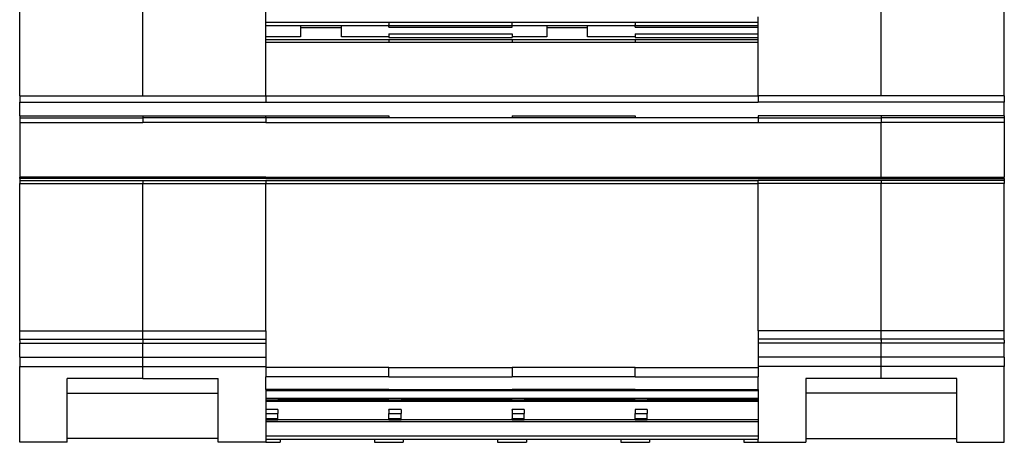
# Model space of a CAD drawing. Units: millimetres. Extents: x -1256 to -959, y -1154 to -944.
# Drawn here: x -1213 to -1180, y -1017 to -1003 of the extents above; entities that cross this region are included whole.
import ezdxf

# ---------------------------------------------------------------- set-up
doc = ezdxf.new("R2010")
doc.units = ezdxf.units.MM
doc.linetypes.add('DOT_CENTER', pattern=[14, 12, -1, 0, -1])
doc.layers.add('1', color=7, linetype='Continuous')

# ---------------------------------------------------------------- blocks, each defined once
blk = doc.blocks.new('3969920_RSCWE_6_3_4-select__5', base_point=(-2425.186, -2033.255))
at = {"color": 2, "linetype": 'Continuous'}
for p, q in [((-2368.136, -2010.296), (-2368.136, -1967.299)), ((-2417.036, -2010.296), (-2417.036, -1985.502)), ((-2408.886, -2005.447), (-2408.886, -2004.673)), ((-2392.586, -2005.447), (-2400.736, -2005.447)), ((-2376.286, -2005.447), (-2384.436, -2005.447)), ((-2376.286, -2005.447), (-2376.286, -2005.058)), ((-2400.736, -2005.651), (-2400.736, -2005.584)), ((-2400.736, -2005.742), (-2392.586, -2005.742)), ((-2400.736, -2006.192), (-2392.586, -2006.192)), ((-2392.586, -2005.651), (-2392.586, -2005.584)), ((-2384.436, -2005.656), (-2384.436, -2005.584)), ((-2384.436, -2005.742), (-2376.286, -2005.742)), ((-2384.436, -2006.192), (-2376.286, -2006.192)), ((-2408.886, -2010.296), (-2408.886, -2006.748)), ((-2400.736, -2006.429), (-2392.586, -2006.429)), ((-2400.736, -2006.557), (-2392.586, -2006.557)), ((-2400.736, -2006.557), (-2400.736, -2006.748)), ((-2400.736, -2006.748), (-2392.586, -2006.748)), ((-2392.586, -2006.557), (-2392.586, -2006.748)), ((-2384.436, -2006.429), (-2376.286, -2006.429)), ((-2384.436, -2006.557), (-2384.436, -2006.748)), ((-2384.436, -2006.557), (-2376.286, -2006.557)), ((-2384.436, -2006.748), (-2376.286, -2006.748)), ((-2376.286, -2010.296), (-2376.286, -2006.748)), ((-2425.186, -2010.296), (-2417.036, -2010.296)), ((-2425.186, -2010.717), (-2408.886, -2010.717)), ((-2417.036, -2010.296), (-2408.886, -2010.296)), ((-2408.886, -2010.296), (-2408.886, -2010.717)), ((-2408.886, -2010.296), (-2376.286, -2010.296)), ((-2408.886, -2010.717), (-2376.286, -2010.717)), ((-2368.136, -2010.296), (-2376.286, -2010.296)), ((-2376.286, -2010.296), (-2376.286, -2010.717)), ((-2359.986, -2010.717), (-2376.286, -2010.717)), ((-2359.986, -2010.296), (-2368.136, -2010.296)), ((-2425.186, -2011.621), (-2417.036, -2011.621)), ((-2425.186, -2012.055), (-2417.036, -2012.055)), ((-2417.036, -2011.621), (-2417.036, -2011.755)), ((-2417.036, -2011.621), (-2408.886, -2011.621)), ((-2417.036, -2011.755), (-2417.036, -2012.055)), ((-2408.886, -2012.055), (-2417.036, -2012.055)), ((-2408.886, -2011.621), (-2400.736, -2011.621)), ((-2408.886, -2011.755), (-2408.886, -2011.621)), ((-2408.886, -2011.755), (-2408.886, -2012.055)), ((-2408.886, -2012.055), (-2376.286, -2012.055)), ((-2392.586, -2011.621), (-2384.436, -2011.621)), ((-2368.136, -2011.621), (-2376.286, -2011.621)), ((-2376.286, -2011.755), (-2376.286, -2012.055)), ((-2376.286, -2012.055), (-2368.136, -2012.055)), ((-2359.986, -2011.621), (-2368.136, -2011.621)), ((-2368.136, -2011.621), (-2368.136, -2011.755)), ((-2368.136, -2011.755), (-2368.136, -2012.055)), ((-2359.986, -2012.055), (-2368.136, -2012.055)), ((-2368.136, -2015.687), (-2368.136, -2012.055)), ((-2417.036, -2015.687), (-2425.186, -2015.687)), ((-2417.036, -2015.778), (-2425.186, -2015.778)), ((-2425.186, -2015.907), (-2417.036, -2015.907)), ((-2417.036, -2015.778), (-2417.036, -2015.687)), ((-2408.886, -2015.687), (-2417.036, -2015.687)), ((-2408.886, -2015.778), (-2417.036, -2015.778)), ((-2417.036, -2015.907), (-2417.036, -2016.115)), ((-2417.036, -2015.907), (-2408.886, -2015.907)), ((-2408.886, -2015.687), (-2376.286, -2015.687)), ((-2408.886, -2015.778), (-2408.886, -2015.687)), ((-2408.886, -2015.778), (-2376.286, -2015.778)), ((-2408.886, -2015.907), (-2408.886, -2016.115)), ((-2408.886, -2015.907), (-2376.286, -2015.907)), ((-2376.286, -2015.687), (-2368.136, -2015.687)), ((-2376.286, -2015.687), (-2376.286, -2015.778)), ((-2376.286, -2015.778), (-2368.136, -2015.778)), ((-2368.136, -2015.907), (-2376.286, -2015.907)), ((-2376.286, -2016.115), (-2376.286, -2015.907)), ((-2368.136, -2015.687), (-2359.986, -2015.687)), ((-2368.136, -2015.778), (-2368.136, -2015.687)), ((-2368.136, -2015.778), (-2359.986, -2015.778)), ((-2359.986, -2015.907), (-2368.136, -2015.907)), ((-2368.136, -2015.907), (-2368.136, -2016.115)), ((-2425.186, -2016.115), (-2417.036, -2016.115)), ((-2417.036, -2016.115), (-2408.886, -2016.115)), ((-2417.036, -2025.859), (-2417.036, -2016.115)), ((-2408.886, -2025.859), (-2408.886, -2016.115)), ((-2408.886, -2016.115), (-2376.286, -2016.115)), ((-2368.136, -2016.115), (-2376.286, -2016.115)), ((-2376.286, -2025.859), (-2376.286, -2016.115)), ((-2359.986, -2016.115), (-2368.136, -2016.115)), ((-2368.136, -2025.859), (-2368.136, -2016.115)), ((-2425.186, -2025.859), (-2417.036, -2025.859)), ((-2417.036, -2026.426), (-2417.036, -2025.859)), ((-2417.036, -2025.859), (-2408.886, -2025.859)), ((-2368.136, -2025.859), (-2376.286, -2025.859)), ((-2359.986, -2025.859), (-2368.136, -2025.859)), ((-2368.136, -2026.426), (-2368.136, -2025.859)), ((-2425.186, -2026.685), (-2417.036, -2026.685)), ((-2417.036, -2026.426), (-2417.036, -2026.427)), ((-2417.036, -2026.427), (-2417.036, -2026.685)), ((-2417.036, -2026.685), (-2408.886, -2026.685)), ((-2417.036, -2027.62), (-2417.036, -2026.685)), ((-2368.136, -2026.685), (-2376.286, -2026.685)), ((-2368.136, -2026.426), (-2368.136, -2026.427)), ((-2368.136, -2026.427), (-2368.136, -2026.495)), ((-2368.136, -2026.499), (-2368.136, -2026.495)), ((-2368.136, -2026.499), (-2368.136, -2026.685)), ((-2359.986, -2026.685), (-2368.136, -2026.685)), ((-2368.136, -2027.62), (-2368.136, -2026.685)), ((-2417.036, -2027.62), (-2408.886, -2027.62)), ((-2368.136, -2027.62), (-2376.286, -2027.62)), ((-2417.036, -2028.24), (-2408.886, -2028.24)), ((-2417.036, -2029.024), (-2417.036, -2028.24)), ((-2400.736, -2028.301), (-2392.586, -2028.301)), ((-2384.436, -2028.301), (-2376.286, -2028.301)), ((-2368.136, -2028.24), (-2376.286, -2028.24)), ((-2368.136, -2029.024), (-2368.136, -2028.24)), ((-2408.886, -2029.746), (-2408.886, -2028.915)), ((-2400.736, -2028.915), (-2392.586, -2028.915)), ((-2384.436, -2028.915), (-2376.286, -2028.915)), ((-2376.286, -2029.746), (-2376.286, -2028.915)), ((-2408.886, -2029.826), (-2376.286, -2029.826)), ((-2408.886, -2030.32), (-2376.286, -2030.32)), ((-2400.736, -2029.746), (-2400.736, -2029.769)), ((-2392.586, -2029.746), (-2392.586, -2029.769)), ((-2384.436, -2029.746), (-2384.436, -2029.769)), ((-2408.086, -2030.355), (-2408.886, -2030.355)), ((-2408.886, -2030.531), (-2376.286, -2030.531)), ((-2399.936, -2030.355), (-2400.736, -2030.355)), ((-2391.786, -2030.355), (-2392.586, -2030.355)), ((-2383.636, -2030.355), (-2384.436, -2030.355)), ((-2408.886, -2031.336), (-2408.086, -2031.336)), ((-2400.736, -2031.336), (-2399.936, -2031.336)), ((-2392.586, -2031.336), (-2391.786, -2031.336)), ((-2384.436, -2031.336), (-2383.636, -2031.336)), ((-2408.886, -2031.674), (-2408.086, -2031.674)), ((-2408.886, -2031.766), (-2408.086, -2031.766)), ((-2400.736, -2031.674), (-2399.936, -2031.674)), ((-2400.736, -2031.766), (-2399.936, -2031.766)), ((-2392.586, -2031.674), (-2391.786, -2031.674)), ((-2392.586, -2031.766), (-2391.786, -2031.766)), ((-2384.436, -2031.674), (-2383.636, -2031.674)), ((-2384.436, -2031.766), (-2383.636, -2031.766)), ((-2408.886, -2032.822), (-2376.286, -2032.822)), ((-2408.886, -2033.05), (-2376.286, -2033.05)), ((-2408.886, -2033.05), (-2408.886, -2033.255)), ((-2376.286, -2033.255), (-2376.286, -2033.05))]:
    blk.add_line(p, q, dxfattribs=at)
at = {"color": 7, "linetype": 'Continuous'}
for p, q in [((-2425.186, -2010.296), (-2425.186, -1990.305)), ((-2359.986, -2010.296), (-2359.986, -1990.305)), ((-2408.886, -2005.656), (-2408.886, -2005.447)), ((-2376.286, -2005.656), (-2376.286, -2005.447)), ((-2408.886, -2006.387), (-2408.886, -2005.656)), ((-2400.736, -2005.656), (-2408.886, -2005.656)), ((-2406.586, -2005.656), (-2406.586, -2005.763)), ((-2406.586, -2005.763), (-2406.586, -2006.387)), ((-2406.586, -2005.763), (-2403.886, -2005.763)), ((-2403.886, -2005.763), (-2403.886, -2005.656)), ((-2403.886, -2006.387), (-2403.886, -2005.763)), ((-2400.736, -2005.742), (-2400.736, -2005.656)), ((-2400.736, -2006.192), (-2400.736, -2006.387)), ((-2392.586, -2005.742), (-2392.586, -2005.656)), ((-2384.436, -2005.656), (-2392.586, -2005.656)), ((-2392.586, -2006.192), (-2392.586, -2006.387)), ((-2390.286, -2005.656), (-2390.286, -2005.763)), ((-2390.286, -2005.763), (-2387.586, -2005.763)), ((-2390.286, -2005.763), (-2390.286, -2006.387)), ((-2387.586, -2005.763), (-2387.586, -2005.656)), ((-2387.586, -2006.387), (-2387.586, -2005.763)), ((-2384.436, -2005.742), (-2384.436, -2005.656)), ((-2384.436, -2006.192), (-2384.436, -2006.387)), ((-2376.286, -2005.742), (-2376.286, -2005.656)), ((-2376.286, -2006.192), (-2376.286, -2005.742)), ((-2376.286, -2006.429), (-2376.286, -2006.192)), ((-2408.886, -2006.557), (-2408.886, -2006.387)), ((-2406.586, -2006.387), (-2408.886, -2006.387)), ((-2408.886, -2006.748), (-2408.886, -2006.557)), ((-2400.736, -2006.387), (-2403.886, -2006.387)), ((-2400.736, -2006.387), (-2400.736, -2006.429)), ((-2390.286, -2006.387), (-2392.586, -2006.387)), ((-2392.586, -2006.387), (-2392.586, -2006.429)), ((-2384.436, -2006.387), (-2387.586, -2006.387)), ((-2384.436, -2006.387), (-2384.436, -2006.429)), ((-2376.286, -2006.557), (-2376.286, -2006.429)), ((-2376.286, -2006.748), (-2376.286, -2006.557)), ((-2425.186, -2010.296), (-2425.186, -2010.717)), ((-2425.186, -2011.621), (-2425.186, -2010.717)), ((-2359.986, -2010.296), (-2359.986, -2010.717)), ((-2359.986, -2011.621), (-2359.986, -2010.717)), ((-2425.186, -2011.621), (-2425.186, -2011.755)), ((-2425.186, -2011.755), (-2417.036, -2011.755)), ((-2425.186, -2011.755), (-2425.186, -2012.055)), ((-2425.186, -2012.055), (-2425.186, -2015.687)), ((-2408.886, -2011.755), (-2417.036, -2011.755)), ((-2400.736, -2011.755), (-2408.886, -2011.755)), ((-2400.736, -2011.621), (-2400.736, -2011.755)), ((-2392.586, -2011.755), (-2400.736, -2011.755)), ((-2392.586, -2011.621), (-2392.586, -2011.755)), ((-2384.436, -2011.755), (-2392.586, -2011.755)), ((-2384.436, -2011.621), (-2384.436, -2011.755)), ((-2376.286, -2011.755), (-2384.436, -2011.755)), ((-2376.286, -2011.621), (-2376.286, -2011.755)), ((-2376.286, -2011.755), (-2368.136, -2011.755)), ((-2359.986, -2011.755), (-2368.136, -2011.755)), ((-2359.986, -2011.621), (-2359.986, -2011.755)), ((-2359.986, -2011.755), (-2359.986, -2012.055)), ((-2359.986, -2012.055), (-2359.986, -2015.687)), ((-2425.186, -2015.778), (-2425.186, -2015.687)), ((-2425.186, -2015.778), (-2425.186, -2015.907)), ((-2425.186, -2015.907), (-2425.186, -2016.115)), ((-2359.986, -2015.778), (-2359.986, -2015.687)), ((-2359.986, -2015.778), (-2359.986, -2015.907)), ((-2359.986, -2015.907), (-2359.986, -2016.115)), ((-2425.186, -2025.859), (-2425.186, -2016.115)), ((-2359.986, -2025.859), (-2359.986, -2016.115)), ((-2425.186, -2026.426), (-2425.186, -2025.859)), ((-2408.886, -2025.859), (-2408.886, -2026.426)), ((-2376.286, -2025.859), (-2376.286, -2026.426)), ((-2359.986, -2026.426), (-2359.986, -2025.859)), ((-2425.186, -2026.499), (-2425.186, -2026.426)), ((-2425.186, -2026.426), (-2417.036, -2026.426)), ((-2425.186, -2026.499), (-2425.186, -2026.685)), ((-2425.186, -2027.62), (-2425.186, -2026.685)), ((-2417.036, -2026.426), (-2408.886, -2026.426)), ((-2408.886, -2026.426), (-2408.886, -2026.427)), ((-2408.886, -2026.427), (-2408.886, -2026.495)), ((-2408.886, -2026.495), (-2408.886, -2026.685)), ((-2408.886, -2026.685), (-2408.886, -2027.62)), ((-2368.136, -2026.426), (-2376.286, -2026.426)), ((-2376.286, -2026.426), (-2376.286, -2026.427)), ((-2376.286, -2026.427), (-2376.286, -2026.495)), ((-2376.286, -2026.495), (-2376.286, -2026.685)), ((-2376.286, -2026.685), (-2376.286, -2027.62)), ((-2359.986, -2026.426), (-2368.136, -2026.426)), ((-2359.986, -2026.426), (-2359.986, -2026.427)), ((-2359.986, -2026.495), (-2359.986, -2026.427)), ((-2359.986, -2026.495), (-2359.986, -2026.499)), ((-2359.986, -2026.499), (-2359.986, -2026.685)), ((-2359.986, -2027.62), (-2359.986, -2026.685)), ((-2408.886, -2027.62), (-2408.886, -2028.24)), ((-2376.286, -2027.62), (-2376.286, -2028.24)), ((-2425.186, -2033.255), (-2425.186, -2028.24)), ((-2408.886, -2028.24), (-2408.886, -2028.301)), ((-2408.886, -2028.301), (-2408.886, -2028.915)), ((-2376.286, -2028.24), (-2376.286, -2028.301)), ((-2376.286, -2028.301), (-2376.286, -2028.915)), ((-2359.986, -2033.255), (-2359.986, -2028.24)), ((-2417.036, -2029.024), (-2422.036, -2029.024)), ((-2422.036, -2030.009), (-2422.036, -2029.024)), ((-2412.036, -2030.009), (-2412.036, -2029.024)), ((-2373.136, -2029.024), (-2373.136, -2030.009)), ((-2363.136, -2030.009), (-2363.136, -2029.024)), ((-2422.036, -2033.004), (-2422.036, -2030.009)), ((-2422.036, -2030.009), (-2412.036, -2030.009)), ((-2412.036, -2033.004), (-2412.036, -2030.009)), ((-2408.886, -2029.746), (-2408.886, -2029.769)), ((-2408.886, -2029.769), (-2408.886, -2029.826)), ((-2408.886, -2029.826), (-2408.886, -2030.32)), ((-2408.886, -2030.32), (-2408.886, -2030.355)), ((-2376.286, -2029.746), (-2376.286, -2029.769)), ((-2376.286, -2029.769), (-2376.286, -2029.826)), ((-2376.286, -2029.826), (-2376.286, -2030.32)), ((-2376.286, -2030.32), (-2376.286, -2030.353)), ((-2373.136, -2030.009), (-2373.136, -2033.004)), ((-2363.136, -2030.009), (-2373.136, -2030.009)), ((-2363.136, -2033.004), (-2363.136, -2030.009)), ((-2408.886, -2030.355), (-2408.886, -2030.356)), ((-2408.886, -2030.356), (-2408.886, -2030.458)), ((-2408.086, -2030.356), (-2408.886, -2030.356)), ((-2408.886, -2030.458), (-2408.886, -2030.531)), ((-2376.286, -2030.458), (-2408.886, -2030.458)), ((-2408.886, -2030.531), (-2408.886, -2031.089)), ((-2408.086, -2030.353), (-2400.736, -2030.353)), ((-2408.086, -2030.355), (-2408.086, -2030.353)), ((-2408.086, -2030.355), (-2408.086, -2030.356)), ((-2400.736, -2030.355), (-2400.736, -2030.353)), ((-2400.736, -2030.356), (-2400.736, -2030.355)), ((-2399.936, -2030.356), (-2400.736, -2030.356)), ((-2399.936, -2030.353), (-2392.586, -2030.353)), ((-2399.936, -2030.355), (-2399.936, -2030.353)), ((-2399.936, -2030.356), (-2399.936, -2030.355)), ((-2392.586, -2030.355), (-2392.586, -2030.353)), ((-2392.586, -2030.355), (-2392.586, -2030.356)), ((-2391.786, -2030.356), (-2392.586, -2030.356)), ((-2391.786, -2030.353), (-2384.436, -2030.353)), ((-2391.786, -2030.355), (-2391.786, -2030.353)), ((-2391.786, -2030.355), (-2391.786, -2030.356)), ((-2384.436, -2030.355), (-2384.436, -2030.353)), ((-2384.436, -2030.356), (-2384.436, -2030.355)), ((-2383.636, -2030.356), (-2384.436, -2030.356)), ((-2383.636, -2030.353), (-2376.286, -2030.353)), ((-2383.636, -2030.355), (-2383.636, -2030.353)), ((-2383.636, -2030.356), (-2383.636, -2030.355)), ((-2376.286, -2030.353), (-2376.286, -2030.458)), ((-2376.286, -2030.458), (-2376.286, -2030.531)), ((-2376.286, -2030.531), (-2376.286, -2031.767)), ((-2408.886, -2031.089), (-2408.886, -2031.336)), ((-2408.086, -2031.089), (-2408.886, -2031.089)), ((-2408.886, -2031.336), (-2408.886, -2031.674)), ((-2408.086, -2031.089), (-2408.086, -2031.091)), ((-2408.086, -2031.091), (-2408.086, -2031.124)), ((-2408.086, -2031.124), (-2408.086, -2031.336)), ((-2408.086, -2031.674), (-2408.086, -2031.336)), ((-2400.736, -2031.089), (-2400.736, -2031.091)), ((-2399.936, -2031.089), (-2400.736, -2031.089)), ((-2400.736, -2031.124), (-2400.736, -2031.091)), ((-2400.736, -2031.124), (-2400.736, -2031.336)), ((-2400.736, -2031.674), (-2400.736, -2031.336)), ((-2399.936, -2031.089), (-2399.936, -2031.091)), ((-2399.936, -2031.091), (-2399.936, -2031.124)), ((-2399.936, -2031.124), (-2399.936, -2031.336)), ((-2399.936, -2031.674), (-2399.936, -2031.336)), ((-2391.786, -2031.089), (-2392.586, -2031.089)), ((-2392.586, -2031.089), (-2392.586, -2031.091)), ((-2392.586, -2031.124), (-2392.586, -2031.091)), ((-2392.586, -2031.124), (-2392.586, -2031.336)), ((-2392.586, -2031.336), (-2392.586, -2031.674)), ((-2391.786, -2031.089), (-2391.786, -2031.091)), ((-2391.786, -2031.091), (-2391.786, -2031.124)), ((-2391.786, -2031.124), (-2391.786, -2031.336)), ((-2391.786, -2031.674), (-2391.786, -2031.336)), ((-2384.436, -2031.089), (-2384.436, -2031.336)), ((-2383.636, -2031.089), (-2384.436, -2031.089)), ((-2384.436, -2031.674), (-2384.436, -2031.336)), ((-2383.636, -2031.089), (-2383.636, -2031.336)), ((-2383.636, -2031.674), (-2383.636, -2031.336)), ((-2408.886, -2031.674), (-2408.886, -2031.766)), ((-2408.886, -2031.766), (-2408.886, -2031.89)), ((-2376.286, -2031.89), (-2408.886, -2031.89)), ((-2408.886, -2031.89), (-2408.886, -2032.822)), ((-2408.086, -2031.766), (-2408.086, -2031.674)), ((-2408.086, -2031.766), (-2408.086, -2031.767)), ((-2400.736, -2031.767), (-2408.086, -2031.767)), ((-2400.736, -2031.766), (-2400.736, -2031.674)), ((-2400.736, -2031.767), (-2400.736, -2031.766)), ((-2399.936, -2031.766), (-2399.936, -2031.674)), ((-2399.936, -2031.766), (-2399.936, -2031.767)), ((-2392.586, -2031.767), (-2399.936, -2031.767)), ((-2392.586, -2031.766), (-2392.586, -2031.674)), ((-2392.586, -2031.767), (-2392.586, -2031.766)), ((-2391.786, -2031.766), (-2391.786, -2031.674)), ((-2391.786, -2031.766), (-2391.786, -2031.767)), ((-2384.436, -2031.767), (-2391.786, -2031.767)), ((-2384.436, -2031.766), (-2384.436, -2031.674)), ((-2384.436, -2031.767), (-2384.436, -2031.766)), ((-2383.636, -2031.766), (-2383.636, -2031.674)), ((-2383.636, -2031.766), (-2383.636, -2031.767)), ((-2376.286, -2031.767), (-2383.636, -2031.767)), ((-2376.286, -2031.767), (-2376.286, -2031.89)), ((-2376.286, -2031.89), (-2376.286, -2032.822)), ((-2408.886, -2032.822), (-2408.886, -2033.05)), ((-2376.286, -2032.822), (-2376.286, -2033.05)), ((-2422.036, -2033.255), (-2425.186, -2033.255)), ((-2417.036, -2033.004), (-2422.036, -2033.004)), ((-2422.036, -2033.255), (-2422.036, -2033.004)), ((-2412.036, -2033.255), (-2412.036, -2033.004)), ((-2408.886, -2033.255), (-2412.036, -2033.255)), ((-2408.886, -2033.255), (-2407.936, -2033.255)), ((-2407.936, -2033.069), (-2407.936, -2033.255)), ((-2401.686, -2033.069), (-2401.686, -2033.255)), ((-2401.686, -2033.255), (-2399.786, -2033.255)), ((-2399.786, -2033.069), (-2399.786, -2033.255)), ((-2393.536, -2033.069), (-2393.536, -2033.255)), ((-2393.536, -2033.255), (-2391.636, -2033.255)), ((-2391.636, -2033.069), (-2391.636, -2033.255)), ((-2385.386, -2033.069), (-2385.386, -2033.255)), ((-2385.386, -2033.255), (-2383.486, -2033.255)), ((-2383.486, -2033.069), (-2383.486, -2033.255)), ((-2377.236, -2033.069), (-2377.236, -2033.255)), ((-2377.236, -2033.255), (-2376.286, -2033.255)), ((-2376.286, -2033.255), (-2373.136, -2033.255)), ((-2373.136, -2033.004), (-2373.136, -2033.255)), ((-2363.136, -2033.255), (-2363.136, -2033.004)), ((-2363.136, -2033.255), (-2359.986, -2033.255))]:
    blk.add_line(p, q, dxfattribs=at)
at = {"color": 2, "linetype": 'Continuous'}
for points in [[(-2400.736, -2005.447), (-2401.416, -2005.447), (-2402.774, -2005.447), (-2404.811, -2005.447), (-2406.849, -2005.447), (-2408.207, -2005.447), (-2408.886, -2005.447)], [(-2408.886, -2006.557), (-2408.207, -2006.557), (-2406.849, -2006.557), (-2404.811, -2006.557), (-2402.774, -2006.557), (-2401.416, -2006.557), (-2400.736, -2006.557)], [(-2408.886, -2006.748), (-2408.207, -2006.748), (-2406.849, -2006.748), (-2404.811, -2006.748), (-2402.774, -2006.748), (-2401.416, -2006.748), (-2400.736, -2006.748)], [(-2392.586, -2006.557), (-2391.907, -2006.557), (-2390.549, -2006.557), (-2388.511, -2006.557), (-2386.474, -2006.557), (-2385.116, -2006.557), (-2384.436, -2006.557)], [(-2400.736, -2028.301), (-2401.416, -2028.301), (-2402.774, -2028.301), (-2404.811, -2028.301), (-2406.849, -2028.301), (-2408.207, -2028.301), (-2408.886, -2028.301)], [(-2400.736, -2028.915), (-2401.416, -2028.915), (-2402.774, -2028.915), (-2404.811, -2028.915), (-2406.849, -2028.915), (-2408.207, -2028.915), (-2408.886, -2028.915)], [(-2384.436, -2029.746), (-2383.757, -2029.746), (-2382.399, -2029.746), (-2380.361, -2029.746), (-2378.324, -2029.746), (-2376.966, -2029.746), (-2376.286, -2029.746)]]:
    blk.add_open_spline(points, degree=3, dxfattribs=at)
for points, knots in [([(-2400.736, -2005.447), (-2400.736, -2005.458), (-2400.736, -2005.484), (-2400.736, -2005.522), (-2400.736, -2005.557), (-2400.736, -2005.576), (-2400.736, -2005.584)], [0, 0, 0, 0, 0.0325336, 0.0788794, 0.1128723, 0.1362887, 0.1362887, 0.1362887, 0.1362887]), ([(-2384.436, -2005.447), (-2385.116, -2005.447), (-2386.474, -2005.447), (-2388.511, -2005.447), (-2390.549, -2005.447), (-2391.907, -2005.447), (-2392.586, -2005.447)], [0, 0, 0, 0, 2.0375, 4.075, 6.112501, 8.150001, 8.150001, 8.150001, 8.150001]), ([(-2392.586, -2005.584), (-2392.586, -2005.574), (-2392.586, -2005.555), (-2392.586, -2005.52), (-2392.586, -2005.484), (-2392.586, -2005.457), (-2392.586, -2005.447)], [0, 0, 0, 0, 0.0283088, 0.0574093, 0.1065113, 0.1362887, 0.1362887, 0.1362887, 0.1362887]), ([(-2384.436, -2005.447), (-2384.436, -2005.463), (-2384.436, -2005.489), (-2384.436, -2005.525), (-2384.436, -2005.555), (-2384.436, -2005.574), (-2384.436, -2005.584)], [0, 0, 0, 0, 0.0463816, 0.0788794, 0.1070328, 0.1362887, 0.1362887, 0.1362887, 0.1362887]), ([(-2400.736, -2005.656), (-2400.736, -2005.655), (-2400.736, -2005.655), (-2400.736, -2005.654), (-2400.736, -2005.653), (-2400.736, -2005.652), (-2400.736, -2005.651)], [0, 0, 0, 0, 0.000550548, 0.001101097, 0.002679937, 0.00437048, 0.00437048, 0.00437048, 0.00437048]), ([(-2392.586, -2005.651), (-2392.586, -2005.652), (-2392.586, -2005.652), (-2392.586, -2005.653), (-2392.586, -2005.653), (-2392.586, -2005.654), (-2392.586, -2005.654), (-2392.586, -2005.654), (-2392.586, -2005.654), (-2392.586, -2005.655), (-2392.586, -2005.655), (-2392.586, -2005.655), (-2392.586, -2005.656)], [0, 0, 0, 0, 0.000824192, 0.001512071, 0.002072433, 0.002514076, 0.002845796, 0.003076389, 0.003214653, 0.003269383, 0.003819932, 0.00437048, 0.00437048, 0.00437048, 0.00437048]), ([(-2392.586, -2006.748), (-2391.907, -2006.748), (-2390.549, -2006.748), (-2388.511, -2006.748), (-2386.474, -2006.748), (-2385.116, -2006.748), (-2384.436, -2006.748)], [0, 0, 0, 0, 2.0375, 4.075, 6.112501, 8.150001, 8.150001, 8.150001, 8.150001]), ([(-2425.186, -2027.62), (-2424.507, -2027.62), (-2423.149, -2027.62), (-2421.111, -2027.62), (-2419.074, -2027.62), (-2417.716, -2027.62), (-2417.036, -2027.62)], [0, 0, 0, 0, 2.0375, 4.075, 6.1125, 8.15, 8.15, 8.15, 8.15]), ([(-2417.036, -2028.24), (-2417.036, -2028.198), (-2417.036, -2028.117), (-2417.036, -2027.98), (-2417.036, -2027.815), (-2417.036, -2027.689), (-2417.036, -2027.62)], [0, 0, 0, 0, 0.1253584, 0.242685, 0.412457, 0.6194777, 0.6194777, 0.6194777, 0.6194777]), ([(-2359.986, -2027.62), (-2360.666, -2027.62), (-2362.024, -2027.62), (-2364.061, -2027.62), (-2366.099, -2027.62), (-2367.457, -2027.62), (-2368.136, -2027.62)], [0, 0, 0, 0, 2.0375, 4.075, 6.1125, 8.15, 8.15, 8.15, 8.15]), ([(-2368.136, -2028.24), (-2368.136, -2028.198), (-2368.136, -2028.117), (-2368.136, -2027.965), (-2368.136, -2027.8), (-2368.136, -2027.675), (-2368.136, -2027.62)], [0, 0, 0, 0, 0.1253187, 0.242685, 0.4568008, 0.6194777, 0.6194777, 0.6194777, 0.6194777]), ([(-2425.186, -2028.24), (-2424.507, -2028.24), (-2423.149, -2028.24), (-2421.111, -2028.24), (-2419.074, -2028.24), (-2417.716, -2028.24), (-2417.036, -2028.24)], [0, 0, 0, 0, 2.0375, 4.075, 6.1125, 8.15, 8.15, 8.15, 8.15]), ([(-2400.736, -2028.915), (-2400.736, -2028.875), (-2400.736, -2028.796), (-2400.736, -2028.645), (-2400.736, -2028.481), (-2400.736, -2028.355), (-2400.736, -2028.301)], [0, 0, 0, 0, 0.1215173, 0.2371651, 0.4517017, 0.6146325, 0.6146325, 0.6146325, 0.6146325]), ([(-2384.436, -2028.301), (-2385.116, -2028.301), (-2386.474, -2028.301), (-2388.511, -2028.301), (-2390.549, -2028.301), (-2391.907, -2028.301), (-2392.586, -2028.301)], [0, 0, 0, 0, 2.0375, 4.075, 6.1125, 8.15, 8.15, 8.15, 8.15]), ([(-2392.586, -2028.301), (-2392.586, -2028.381), (-2392.586, -2028.506), (-2392.586, -2028.671), (-2392.586, -2028.795), (-2392.586, -2028.875), (-2392.586, -2028.915)], [0, 0, 0, 0, 0.2401339, 0.3773242, 0.4926949, 0.6146325, 0.6146325, 0.6146325, 0.6146325]), ([(-2384.436, -2028.915), (-2384.436, -2028.875), (-2384.436, -2028.796), (-2384.436, -2028.658), (-2384.436, -2028.494), (-2384.436, -2028.368), (-2384.436, -2028.301)], [0, 0, 0, 0, 0.1212588, 0.2371651, 0.4121765, 0.6146325, 0.6146325, 0.6146325, 0.6146325]), ([(-2359.986, -2028.24), (-2360.666, -2028.24), (-2362.024, -2028.24), (-2364.061, -2028.24), (-2366.099, -2028.24), (-2367.457, -2028.24), (-2368.136, -2028.24)], [0, 0, 0, 0, 2.0375, 4.075, 6.1125, 8.15, 8.15, 8.15, 8.15]), ([(-2384.436, -2028.915), (-2385.116, -2028.915), (-2386.474, -2028.915), (-2388.511, -2028.915), (-2390.549, -2028.915), (-2391.907, -2028.915), (-2392.586, -2028.915)], [0, 0, 0, 0, 2.0375, 4.075, 6.1125, 8.15, 8.15, 8.15, 8.15]), ([(-2400.736, -2029.746), (-2401.416, -2029.746), (-2402.774, -2029.746), (-2404.811, -2029.746), (-2406.849, -2029.746), (-2408.207, -2029.746), (-2408.886, -2029.746)], [0, 0, 0, 0, 2.0375, 4.075, 6.1125, 8.150001, 8.150001, 8.150001, 8.150001]), ([(-2400.736, -2029.746), (-2400.057, -2029.746), (-2398.699, -2029.746), (-2396.661, -2029.746), (-2394.624, -2029.746), (-2393.266, -2029.746), (-2392.586, -2029.746)], [0, 0, 0, 0, 2.0375, 4.075, 6.1125, 8.15, 8.15, 8.15, 8.15]), ([(-2384.436, -2029.746), (-2385.116, -2029.746), (-2386.474, -2029.746), (-2388.511, -2029.746), (-2390.549, -2029.746), (-2391.907, -2029.746), (-2392.586, -2029.746)], [0, 0, 0, 0, 2.0375, 4.075, 6.1125, 8.15, 8.15, 8.15, 8.15])]:
    blk.add_open_spline(points, degree=3, knots=knots, dxfattribs=at)
at = {"color": 7, "linetype": 'Continuous'}
for points in [[(-2392.586, -2005.656), (-2393.266, -2005.656), (-2394.624, -2005.656), (-2396.661, -2005.656), (-2398.699, -2005.656), (-2400.057, -2005.656), (-2400.736, -2005.656)], [(-2376.286, -2005.656), (-2376.966, -2005.656), (-2378.324, -2005.656), (-2380.361, -2005.656), (-2382.399, -2005.656), (-2383.757, -2005.656), (-2384.436, -2005.656)], [(-2417.036, -2029.024), (-2416.62, -2029.024), (-2415.786, -2029.024), (-2414.536, -2029.024), (-2413.286, -2029.024), (-2412.453, -2029.024), (-2412.036, -2029.024)], [(-2368.136, -2029.024), (-2368.553, -2029.024), (-2369.386, -2029.024), (-2370.636, -2029.024), (-2371.886, -2029.024), (-2372.72, -2029.024), (-2373.136, -2029.024)], [(-2400.736, -2029.769), (-2401.416, -2029.769), (-2402.774, -2029.769), (-2404.811, -2029.769), (-2406.849, -2029.769), (-2408.207, -2029.769), (-2408.886, -2029.769)], [(-2392.586, -2029.769), (-2393.266, -2029.769), (-2394.624, -2029.769), (-2396.661, -2029.769), (-2398.699, -2029.769), (-2400.057, -2029.769), (-2400.736, -2029.769)], [(-2384.436, -2029.769), (-2385.116, -2029.769), (-2386.474, -2029.769), (-2388.511, -2029.769), (-2390.549, -2029.769), (-2391.907, -2029.769), (-2392.586, -2029.769)], [(-2376.286, -2029.769), (-2376.966, -2029.769), (-2378.324, -2029.769), (-2380.361, -2029.769), (-2382.399, -2029.769), (-2383.757, -2029.769), (-2384.436, -2029.769)], [(-2412.036, -2033.004), (-2412.453, -2033.004), (-2413.286, -2033.004), (-2414.536, -2033.004), (-2415.786, -2033.004), (-2416.62, -2033.004), (-2417.036, -2033.004)], [(-2401.686, -2033.069), (-2402.207, -2033.069), (-2403.249, -2033.069), (-2404.811, -2033.069), (-2406.374, -2033.069), (-2407.416, -2033.069), (-2407.936, -2033.069)], [(-2393.536, -2033.069), (-2394.057, -2033.069), (-2395.099, -2033.069), (-2396.661, -2033.069), (-2398.224, -2033.069), (-2399.266, -2033.069), (-2399.786, -2033.069)], [(-2385.386, -2033.069), (-2385.907, -2033.069), (-2386.949, -2033.069), (-2388.511, -2033.069), (-2390.074, -2033.069), (-2391.116, -2033.069), (-2391.636, -2033.069)], [(-2377.236, -2033.069), (-2377.757, -2033.069), (-2378.799, -2033.069), (-2380.361, -2033.069), (-2381.924, -2033.069), (-2382.966, -2033.069), (-2383.486, -2033.069)], [(-2373.136, -2033.004), (-2372.72, -2033.004), (-2371.886, -2033.004), (-2370.636, -2033.004), (-2369.386, -2033.004), (-2368.553, -2033.004), (-2368.136, -2033.004)]]:
    blk.add_open_spline(points, degree=3, dxfattribs=at)
for points, knots in [([(-2425.186, -2027.62), (-2425.186, -2027.701), (-2425.186, -2027.826), (-2425.186, -2027.999), (-2425.186, -2028.125), (-2425.186, -2028.206), (-2425.186, -2028.24)], [0, 0, 0, 0, 0.2407184, 0.3767924, 0.517693, 0.6194775, 0.6194775, 0.6194775, 0.6194775]), ([(-2359.986, -2027.62), (-2359.986, -2027.7), (-2359.986, -2027.826), (-2359.986, -2027.998), (-2359.986, -2028.125), (-2359.986, -2028.206), (-2359.986, -2028.24)], [0, 0, 0, 0, 0.2394816, 0.3767924, 0.517516, 0.6194775, 0.6194775, 0.6194775, 0.6194775]), ([(-2363.136, -2029.024), (-2363.553, -2029.024), (-2364.386, -2029.024), (-2365.636, -2029.024), (-2366.886, -2029.024), (-2367.72, -2029.024), (-2368.136, -2029.024)], [0, 0, 0, 0, 1.25, 2.5, 3.75, 4.999999, 4.999999, 4.999999, 4.999999]), ([(-2368.136, -2033.004), (-2367.72, -2033.004), (-2366.886, -2033.004), (-2365.636, -2033.004), (-2364.386, -2033.004), (-2363.553, -2033.004), (-2363.136, -2033.004)], [0, 0, 0, 0, 1.25, 2.5, 3.75, 4.999999, 4.999999, 4.999999, 4.999999])]:
    blk.add_open_spline(points, degree=3, knots=knots, dxfattribs=at)
at = {"layer": '1', "color": 2, "linetype": 'DOT_CENTER'}
blk.add_line((-2376.286, -2006.748), (-2376.286, -2005.447), dxfattribs=at)
blk = doc.blocks.new('SA_Rechts1', base_point=(-2352.636, -1998))
blk.add_blockref('3969920_RSCWE_6_3_4-select__5', (-2425.186, -2033.255))

msp = doc.modelspace()

# ---------------------------------------------------------------- block references
at = {"xscale": 0.5, "yscale": 0.5, "zscale": 0.5}
msp.add_blockref('SA_Rechts1', (-1176.318, -999), dxfattribs=at)

doc.saveas('drawing.dxf')
